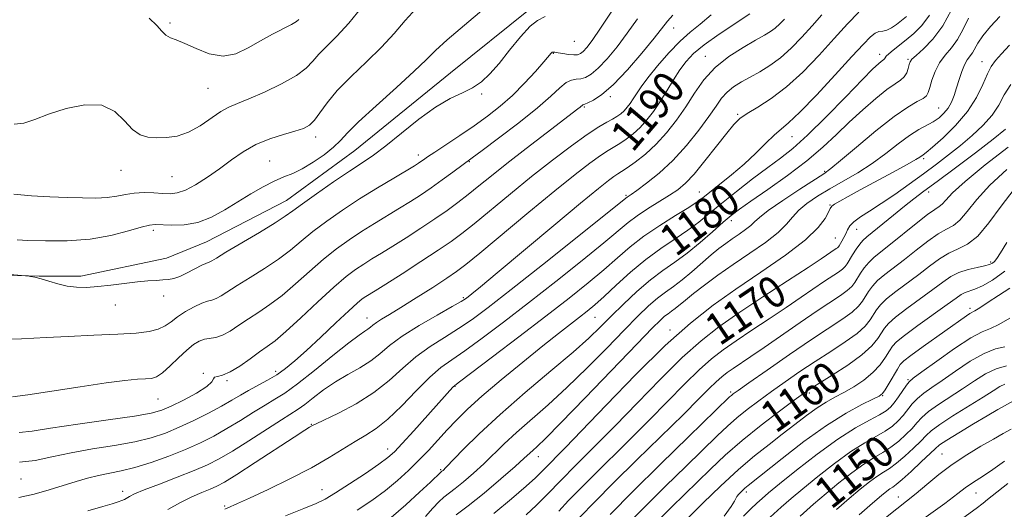
# Model space of a CAD drawing. Extents: x 2062300 to 2065200, y 337300 to 340200.
# Drawn here: x 2063678 to 2063926, y 339647 to 339771 of the extents above; entities that cross this region are included whole.
import ezdxf
from ezdxf.enums import TextEntityAlignment as Align

# ---------------------------------------------------------------- set-up
doc = ezdxf.new("R2010")
doc.units = 0
doc.header["$MEASUREMENT"] = 0
for name, color, linetype, lineweight in [('DTM HARD BREAKLINE', 7, 'Continuous', 0), ('DTM SPOT ELEVATION', 2, 'Continuous', 13), ('INDEX CONTOUR', 41, 'Continuous', 13), ('INDEX CONTOUR LABEL', 244, 'Continuous', 0), ('INTERMEDIATE CONTOUR', 44, 'Continuous', 0)]:
    doc.layers.add(name, color=color, linetype=linetype, lineweight=lineweight)
doc.styles.add('Style-ITALICS', font='ITALICS.shx')

msp = doc.modelspace()

# ---------------------------------------------------------------- linework, layer by layer
at = {"layer": 'DTM HARD BREAKLINE'}
msp.add_polyline3d([(2063806.342, 339773.299, 1200.465), (2063786.219, 339757.225, 1200.745), (2063762.166, 339737.677, 1200.955), (2063744.949, 339725.103, 1200.815), (2063724.723, 339714.656, 1201.095), (2063714.64, 339710.582, 1200.675), (2063693.04, 339706.054, 1200.465), (2063682.557, 339706.082, 1200.045), (2063666.205, 339706.525, 1199.835), (2063648.9, 339709.551, 1199.975), (2063628.633, 339716.492, 1199.975), (2063612.019, 339726.147, 1199.835), (2063602.386, 339738.681, 1199.555), (2063595.903, 339754.198, 1199.415), (2063590.006, 339763.051, 1199.345), (2063580.602, 339774.557, 1199.135)], dxfattribs=at)
at = {"layer": 'DTM SPOT ELEVATION'}
for p in [(2063715.58, 339769.73, 1208.3), (2063842.47, 339768.55, 1193.3), (2063817.41, 339765.15, 1199.2), (2063812.14, 339762.15, 1197.9), (2063850.5, 339761.37, 1188.7), (2063894.37, 339761.84, 1180.5), (2063901.52, 339760.59, 1178.2), (2063920.2, 339760, 1172.7), (2063725.1, 339753.31, 1207.1), (2063794.06, 339751.89, 1199.8), (2063826.55, 339751.25, 1193.7), (2063820.01, 339748.61, 1193.8), (2063858.64, 339746.78, 1184.2), (2063909.3, 339748.33, 1174.9), (2063752.27, 339741.04, 1203.5), (2063872.29, 339741.14, 1181.2), (2063778.15, 339736.53, 1198.5), (2063740.64, 339735.01, 1202.9), (2063790.98, 339734.85, 1195.9), (2063905.48, 339735.59, 1171.7), (2063703.24, 339732.67, 1205.3), (2063880.56, 339732.46, 1176.2), (2063716.03, 339731.09, 1205.1), (2063848.98, 339727.21, 1182.8), (2063906.79, 339727.19, 1167.5), (2063830.48, 339726.37, 1186.2), (2063881.89, 339723.94, 1172.1), (2063857.06, 339720, 1177.4), (2063711.32, 339717.54, 1201.6), (2063888.62, 339717.83, 1169.2), (2063883.22, 339715.64, 1170.9), (2063922.41, 339709.6, 1160.3), (2063713.95, 339701.06, 1199.5), (2063789.51, 339700.61, 1188.2), (2063701.76, 339698.79, 1199.3), (2063917.16, 339697.92, 1156.4), (2063765.2, 339695.55, 1190.7), (2063822.69, 339695.66, 1179.1), (2063841.55, 339692.5, 1172.5), (2063742.15, 339682.12, 1192.5), (2063723.98, 339681.56, 1194.1), (2063729.92, 339679.75, 1193.8), (2063901.52, 339679.97, 1154.2), (2063787.4, 339678.28, 1181.9), (2063856.84, 339676.89, 1164.3), (2063712.5, 339675.13, 1195.1), (2063876.64, 339676.65, 1159.7), (2063895.18, 339675.97, 1155.9), (2063751.21, 339668.78, 1186.1), (2063770.43, 339662.53, 1182.6), (2063808.42, 339660.6, 1173.3), (2063910.08, 339661.28, 1144.9), (2063783.77, 339657.35, 1178.2), (2063677.99, 339655, 1191.2), (2063753.85, 339652.27, 1182.8), (2063703.6, 339651.89, 1188.5), (2063860.78, 339651.74, 1155.6), (2063899.14, 339650.47, 1144.7), (2063918.72, 339651.46, 1141.2), (2063729.3, 339648.21, 1184.2)]:
    msp.add_point(p, dxfattribs=at)
at = {"layer": 'INDEX CONTOUR'}
for points in [[(2063674.295, 339706.582, 1200), (2063679.144, 339706.161, 1200), (2063679.615, 339706.101, 1200), (2063680.37, 339705.99, 1200), (2063681.519, 339705.763, 1200), (2063683.083, 339705.356, 1200), (2063685.053, 339704.747, 1200), (2063687.295, 339704.076, 1200), (2063689.644, 339703.526, 1200), (2063691.998, 339703.243, 1200), (2063694.5, 339703.22, 1200), (2063697.355, 339703.414, 1200), (2063700.664, 339703.769, 1200), (2063707.339, 339704.573, 1200), (2063709.985, 339704.834, 1200), (2063712.091, 339704.992, 1200), (2063713.77, 339705.094, 1200), (2063715.157, 339705.201, 1200), (2063716.489, 339705.446, 1200), (2063718.026, 339705.979, 1200), (2063719.921, 339706.875, 1200), (2063723.543, 339708.773, 1200), (2063724.595, 339709.255, 1200), (2063725.594, 339709.609, 1200), (2063726.111, 339709.896, 1200), (2063727.271, 339710.612, 1200), (2063729.658, 339712.058, 1200), (2063738.083, 339717.066, 1200), (2063742.037, 339719.465, 1200), (2063744.616, 339721.135, 1200), (2063746.538, 339722.513, 1200), (2063748.908, 339724.255, 1200), (2063752.498, 339726.807, 1200), (2063756.755, 339729.76, 1200), (2063760.793, 339732.495, 1200), (2063763.993, 339734.599, 1200), (2063766.799, 339736.502, 1200), (2063769.921, 339738.839, 1200), (2063773.854, 339742.018, 1200), (2063778.235, 339745.526, 1200), (2063782.492, 339748.613, 1200), (2063786.162, 339750.744, 1200), (2063789.235, 339752.198, 1200), (2063791.816, 339753.46, 1200), (2063794.038, 339754.967, 1200), (2063796.159, 339756.952, 1200), (2063798.468, 339759.602, 1200), (2063801.138, 339762.936, 1200), (2063803.879, 339766.321, 1200), (2063806.289, 339768.957, 1200), (2063808.161, 339770.372, 1200), (2063810.076, 339771.391, 1200)], [(2063677.427, 339650.329, 1190), (2063681.291, 339651.197, 1190), (2063685.117, 339652.277, 1190), (2063691.895, 339654.38, 1190), (2063694.787, 339655.213, 1190), (2063697.524, 339655.887, 1190), (2063703.256, 339657.03, 1190), (2063706.732, 339657.892, 1190), (2063710.83, 339659.169, 1190), (2063715.221, 339660.742, 1190), (2063719.457, 339662.429, 1190), (2063723.206, 339664.095, 1190), (2063726.607, 339665.8, 1190), (2063729.914, 339667.655, 1190), (2063733.296, 339669.71, 1190), (2063736.58, 339671.772, 1190), (2063739.512, 339673.587, 1190), (2063741.985, 339675.046, 1190), (2063744.5, 339676.616, 1190), (2063747.709, 339678.908, 1190), (2063751.99, 339682.275, 1190), (2063756.621, 339686.035, 1190), (2063760.604, 339689.252, 1190), (2063763.193, 339691.225, 1190), (2063764.638, 339692.22, 1190), (2063765.441, 339692.74, 1190), (2063766.05, 339693.211, 1190), (2063766.705, 339693.749, 1190), (2063767.587, 339694.395, 1190), (2063768.895, 339695.215, 1190), (2063770.867, 339696.398, 1190), (2063773.753, 339698.155, 1190), (2063777.615, 339700.575, 1190), (2063781.765, 339703.22, 1190), (2063785.328, 339705.522, 1190), (2063787.791, 339707.178, 1190), (2063790.123, 339708.944, 1190), (2063793.658, 339711.839, 1190), (2063806.026, 339722.13, 1190), (2063812.52, 339727.479, 1190), (2063817.639, 339731.597, 1190), (2063821.394, 339734.497, 1190), (2063824.079, 339736.438, 1190), (2063825.995, 339737.69, 1190), (2063828.894, 339739.414, 1190), (2063830.496, 339740.491, 1190), (2063832.248, 339741.848, 1190), (2063834.032, 339743.474, 1190), (2063835.755, 339745.361, 1190), (2063837.432, 339747.522, 1190), (2063839.105, 339749.977, 1190), (2063840.799, 339752.696, 1190), (2063842.471, 339755.454, 1190), (2063844.062, 339757.977, 1190), (2063845.602, 339760.099, 1190), (2063847.48, 339762.078, 1190), (2063850.177, 339764.279, 1190), (2063853.939, 339766.929, 1190), (2063861.669, 339772.095, 1190)], [(2063762.682, 339647.118, 1180), (2063766.406, 339649.587, 1180), (2063769.861, 339652.117, 1180), (2063772.921, 339654.611, 1180), (2063775.666, 339657.089, 1180), (2063778.219, 339659.605, 1180), (2063780.688, 339662.189, 1180), (2063785.417, 339667.329, 1180), (2063787.749, 339669.807, 1180), (2063790.502, 339672.523, 1180), (2063794.176, 339675.85, 1180), (2063799.041, 339679.985, 1180), (2063804.436, 339684.42, 1180), (2063809.473, 339688.47, 1180), (2063813.455, 339691.606, 1180), (2063818.776, 339695.704, 1180), (2063820.691, 339697.202, 1180), (2063822.604, 339698.801, 1180), (2063824.935, 339700.9, 1180), (2063827.985, 339703.752, 1180), (2063831.582, 339707.027, 1180), (2063835.433, 339710.249, 1180), (2063839.264, 339713.045, 1180), (2063842.875, 339715.45, 1180), (2063846.083, 339717.602, 1180), (2063848.82, 339719.655, 1180), (2063851.467, 339721.828, 1180), (2063854.521, 339724.353, 1180), (2063858.294, 339727.358, 1180), (2063862.389, 339730.517, 1180), (2063866.228, 339733.398, 1180), (2063869.446, 339735.769, 1180), (2063872.541, 339738.215, 1180), (2063876.224, 339741.519, 1180), (2063880.915, 339746.134, 1180), (2063885.871, 339751.198, 1180), (2063890.055, 339755.517, 1180), (2063892.698, 339758.194, 1180), (2063894.079, 339759.519, 1180), (2063894.745, 339760.075, 1180), (2063895.437, 339760.561, 1180), (2063895.623, 339760.742, 1180), (2063895.782, 339760.994, 1180), (2063896.078, 339761.395, 1180), (2063896.698, 339762.022, 1180), (2063897.785, 339762.931, 1180), (2063901.052, 339765.499, 1180), (2063903.003, 339767.118, 1180), (2063905.004, 339769.123, 1180), (2063906.931, 339771.708, 1180)], [(2063805.328, 339645.981, 1170), (2063807.93, 339648.408, 1170), (2063809.933, 339650.382, 1170), (2063811.588, 339652.087, 1170), (2063813.145, 339653.714, 1170), (2063814.856, 339655.482, 1170), (2063816.976, 339657.615, 1170), (2063823.301, 339663.882, 1170), (2063827.815, 339668.46, 1170), (2063833.282, 339674.106, 1170), (2063839.133, 339680.1, 1170), (2063844.659, 339685.531, 1170), (2063849.4, 339689.764, 1170), (2063853.895, 339693.267, 1170), (2063858.93, 339696.781, 1170), (2063864.968, 339700.808, 1170), (2063871.165, 339704.875, 1170), (2063876.353, 339708.263, 1170), (2063879.666, 339710.444, 1170), (2063883.463, 339712.986, 1170), (2063883.775, 339713.211, 1170), (2063883.989, 339713.414, 1170), (2063884.19, 339713.693, 1170), (2063884.902, 339714.872, 1170), (2063885.406, 339715.77, 1170), (2063885.881, 339716.738, 1170), (2063886.289, 339717.695, 1170), (2063886.852, 339718.671, 1170), (2063887.858, 339719.729, 1170), (2063889.534, 339720.94, 1170), (2063891.873, 339722.42, 1170), (2063894.806, 339724.293, 1170), (2063898.227, 339726.623, 1170), (2063901.875, 339729.218, 1170), (2063905.449, 339731.821, 1170), (2063908.722, 339734.244, 1170), (2063911.768, 339736.563, 1170), (2063914.73, 339738.92, 1170), (2063917.688, 339741.418, 1170), (2063920.442, 339744.006, 1170), (2063922.725, 339746.591, 1170), (2063924.395, 339749.115, 1170), (2063925.805, 339751.649, 1170), (2063927.433, 339754.294, 1170)], [(2063838.956, 339644.886, 1160), (2063841.976, 339647.905, 1160), (2063851.734, 339657.452, 1160), (2063855.499, 339660.993, 1160), (2063859.755, 339664.717, 1160), (2063864.501, 339668.536, 1160), (2063869.119, 339672.055, 1160), (2063872.833, 339674.804, 1160), (2063875.177, 339676.506, 1160), (2063876.907, 339677.682, 1160), (2063879.087, 339679.043, 1160), (2063882.449, 339681.111, 1160), (2063886.379, 339683.647, 1160), (2063889.937, 339686.218, 1160), (2063892.399, 339688.465, 1160), (2063893.914, 339690.326, 1160), (2063895.596, 339692.987, 1160), (2063896.619, 339694.167, 1160), (2063898.404, 339695.719, 1160), (2063901.238, 339697.877, 1160), (2063907.81, 339702.683, 1160), (2063910.317, 339704.554, 1160), (2063912.368, 339705.956, 1160), (2063914.388, 339706.979, 1160), (2063916.665, 339707.71, 1160), (2063918.948, 339708.23, 1160), (2063920.847, 339708.613, 1160), (2063922.082, 339708.94, 1160), (2063922.819, 339709.294, 1160), (2063923.331, 339709.759, 1160), (2063923.897, 339710.49, 1160), (2063924.827, 339711.911, 1160), (2063926.435, 339714.518, 1160)], [(2063874.382, 339645.671, 1150), (2063877.753, 339648.647, 1150), (2063880.881, 339651.308, 1150), (2063884.143, 339653.994, 1150), (2063887.409, 339656.564, 1150), (2063890.419, 339658.751, 1150), (2063892.986, 339660.389, 1150), (2063895.204, 339661.697, 1150), (2063897.238, 339662.993, 1150), (2063899.203, 339664.51, 1150), (2063901.02, 339666.152, 1150), (2063902.556, 339667.738, 1150), (2063903.777, 339669.149, 1150), (2063905.022, 339670.505, 1150), (2063906.725, 339671.984, 1150), (2063909.186, 339673.719, 1150), (2063915.307, 339677.675, 1150), (2063918.296, 339679.665, 1150), (2063921.111, 339681.423, 1150), (2063923.796, 339682.733, 1150), (2063926.356, 339683.453, 1150)], [(2063915.373, 339645.092, 1140), (2063918.75, 339647.58, 1140), (2063920.484, 339648.928, 1140), (2063921.546, 339649.801, 1140), (2063922.773, 339650.777, 1140), (2063926.727, 339653.817, 1140)]]:
    msp.add_polyline3d(points, dxfattribs=at)
at = {"layer": 'INTERMEDIATE CONTOUR'}
for points in [[(2063676.292, 339744.325, 1206), (2063678.718, 339744.53, 1206), (2063681.481, 339745.455, 1206), (2063684.963, 339746.804, 1206), (2063689.354, 339748.232, 1206), (2063694.074, 339749.182, 1206), (2063698.354, 339749.046, 1206), (2063701.615, 339747.471, 1206), (2063704.054, 339745.124, 1206), (2063706.065, 339742.926, 1206), (2063707.994, 339741.593, 1206), (2063710.001, 339741.013, 1206), (2063712.199, 339740.865, 1206), (2063714.671, 339740.921, 1206), (2063717.373, 339741.312, 1206), (2063720.225, 339742.262, 1206), (2063723.135, 339743.873, 1206), (2063728.366, 339747.453, 1206), (2063730.417, 339748.59, 1206), (2063732.557, 339749.494, 1206), (2063735.412, 339750.642, 1206), (2063739.345, 339752.371, 1206), (2063743.657, 339754.465, 1206), (2063747.393, 339756.57, 1206), (2063749.871, 339758.421, 1206), (2063751.525, 339760.129, 1206), (2063753.063, 339761.899, 1206), (2063755.065, 339763.939, 1206), (2063757.597, 339766.472, 1206), (2063760.593, 339769.73, 1206), (2063763.917, 339773.763, 1206)], [(2063675.637, 339690.179, 1198), (2063678.158, 339690.231, 1198), (2063684.336, 339690.615, 1198), (2063689.878, 339690.878, 1198), (2063696.366, 339691.16, 1198), (2063702.448, 339691.442, 1198), (2063707.062, 339691.727, 1198), (2063710.316, 339692.1, 1198), (2063712.607, 339692.665, 1198), (2063714.325, 339693.5, 1198), (2063715.827, 339694.565, 1198), (2063717.466, 339695.801, 1198), (2063719.473, 339697.118, 1198), (2063721.616, 339698.338, 1198), (2063723.54, 339699.257, 1198), (2063724.995, 339699.753, 1198), (2063726.128, 339700.035, 1198), (2063727.184, 339700.39, 1198), (2063728.416, 339701.067, 1198), (2063732.487, 339703.693, 1198), (2063735.734, 339705.692, 1198), (2063739.405, 339707.979, 1198), (2063742.931, 339710.337, 1198), (2063745.915, 339712.611, 1198), (2063748.641, 339714.877, 1198), (2063751.564, 339717.267, 1198), (2063755.038, 339719.878, 1198), (2063759.015, 339722.651, 1198), (2063763.344, 339725.489, 1198), (2063767.81, 339728.266, 1198), (2063771.934, 339730.743, 1198), (2063777.147, 339733.831, 1198), (2063778.188, 339734.472, 1198), (2063778.791, 339734.876, 1198), (2063779.429, 339735.326, 1198), (2063780.481, 339736.053, 1198), (2063782.302, 339737.273, 1198), (2063788.555, 339741.412, 1198), (2063792.169, 339743.869, 1198), (2063795.569, 339746.296, 1198), (2063798.766, 339748.795, 1198), (2063801.868, 339751.543, 1198), (2063804.913, 339754.603, 1198), (2063807.65, 339757.585, 1198), (2063809.752, 339759.988, 1198), (2063811.614, 339762.142, 1198), (2063811.898, 339762.388, 1198), (2063812.149, 339762.454, 1198), (2063812.572, 339762.407, 1198), (2063813.347, 339762.264, 1198), (2063814.572, 339762.054, 1198), (2063816.005, 339761.849, 1198), (2063817.317, 339761.733, 1198), (2063818.272, 339761.784, 1198), (2063818.99, 339762.065, 1198), (2063819.685, 339762.631, 1198), (2063820.58, 339763.608, 1198), (2063821.939, 339765.396, 1198), (2063824.044, 339768.464, 1198), (2063827.047, 339773.034, 1198)], [(2063676.2, 339726.667, 1204), (2063680.653, 339726.235, 1204), (2063685.238, 339725.984, 1204), (2063689.62, 339725.833, 1204), (2063693.518, 339725.728, 1204), (2063696.89, 339725.716, 1204), (2063699.75, 339725.869, 1204), (2063702.154, 339726.217, 1204), (2063704.333, 339726.637, 1204), (2063706.56, 339726.961, 1204), (2063709.017, 339727.065, 1204), (2063711.517, 339727.003, 1204), (2063713.783, 339726.876, 1204), (2063715.649, 339726.801, 1204), (2063717.399, 339726.995, 1204), (2063719.426, 339727.698, 1204), (2063722.012, 339729.068, 1204), (2063724.983, 339730.947, 1204), (2063728.055, 339733.097, 1204), (2063731.02, 339735.291, 1204), (2063733.997, 339737.365, 1204), (2063737.185, 339739.168, 1204), (2063740.674, 339740.586, 1204), (2063744.116, 339741.669, 1204), (2063747.052, 339742.505, 1204), (2063749.162, 339743.214, 1204), (2063750.671, 339744.05, 1204), (2063751.942, 339745.3, 1204), (2063753.328, 339747.189, 1204), (2063755.148, 339749.702, 1204), (2063757.711, 339752.76, 1204), (2063761.173, 339756.259, 1204), (2063765.085, 339759.978, 1204), (2063768.847, 339763.669, 1204), (2063772.018, 339767.13, 1204), (2063774.813, 339770.371, 1204), (2063777.607, 339773.446, 1204)], [(2063677.045, 339715.158, 1202), (2063679.753, 339715.022, 1202), (2063684.152, 339714.896, 1202), (2063689.649, 339714.946, 1202), (2063695.401, 339715.375, 1202), (2063700.662, 339716.29, 1202), (2063705.061, 339717.416, 1202), (2063708.32, 339718.383, 1202), (2063710.346, 339718.909, 1202), (2063711.778, 339719.057, 1202), (2063715.954, 339718.862, 1202), (2063719.137, 339718.961, 1202), (2063722.6, 339719.571, 1202), (2063726.026, 339720.886, 1202), (2063729.375, 339722.711, 1202), (2063732.679, 339724.758, 1202), (2063735.936, 339726.76, 1202), (2063739.03, 339728.552, 1202), (2063741.814, 339729.988, 1202), (2063744.216, 339731.015, 1202), (2063746.471, 339731.914, 1202), (2063748.887, 339733.056, 1202), (2063751.649, 339734.695, 1202), (2063754.43, 339736.619, 1202), (2063756.781, 339738.497, 1202), (2063758.486, 339740.161, 1202), (2063760.265, 339742.083, 1202), (2063763.074, 339744.896, 1202), (2063767.492, 339748.958, 1202), (2063772.6, 339753.531, 1202), (2063777.1, 339757.606, 1202), (2063780.12, 339760.497, 1202), (2063782.478, 339762.826, 1202), (2063785.418, 339765.541, 1202), (2063789.757, 339769.26, 1202), (2063794.62, 339773.292, 1202)], [(2063677.547, 339666.692, 1194), (2063680.804, 339667.066, 1194), (2063685.458, 339667.819, 1194), (2063692.301, 339668.811, 1194), (2063699.98, 339669.87, 1194), (2063706.606, 339670.815, 1194), (2063710.83, 339671.545, 1194), (2063713.46, 339672.281, 1194), (2063715.84, 339673.325, 1194), (2063718.942, 339674.863, 1194), (2063722.245, 339676.632, 1194), (2063724.853, 339678.255, 1194), (2063726.137, 339679.432, 1194), (2063726.55, 339680.181, 1194), (2063726.81, 339680.595, 1194), (2063727.518, 339680.812, 1194), (2063728.809, 339681.139, 1194), (2063730.696, 339681.93, 1194), (2063733.124, 339683.402, 1194), (2063735.747, 339685.232, 1194), (2063738.145, 339686.961, 1194), (2063740.082, 339688.324, 1194), (2063742.049, 339689.805, 1194), (2063744.72, 339692.081, 1194), (2063748.516, 339695.563, 1194), (2063752.848, 339699.604, 1194), (2063756.875, 339703.291, 1194), (2063759.966, 339705.933, 1194), (2063762.324, 339707.724, 1194), (2063764.361, 339709.084, 1194), (2063766.453, 339710.386, 1194), (2063768.827, 339711.831, 1194), (2063771.675, 339713.582, 1194), (2063775.088, 339715.728, 1194), (2063778.762, 339718.095, 1194), (2063782.291, 339720.439, 1194), (2063785.375, 339722.581, 1194), (2063788.115, 339724.592, 1194), (2063790.717, 339726.605, 1194), (2063793.411, 339728.769, 1194), (2063796.536, 339731.296, 1194), (2063800.455, 339734.409, 1194), (2063805.304, 339738.176, 1194), (2063810.312, 339742.015, 1194), (2063818.339, 339748.125, 1194), (2063818.909, 339748.575, 1194), (2063819.594, 339749.171, 1194), (2063819.75, 339749.242, 1194), (2063820.106, 339749.375, 1194), (2063820.889, 339749.695, 1194), (2063822.294, 339750.373, 1194), (2063824.403, 339751.758, 1194), (2063827.269, 339754.234, 1194), (2063830.822, 339757.965, 1194), (2063834.487, 339762.196, 1194), (2063837.562, 339765.939, 1194), (2063840.917, 339770.207, 1194), (2063842.235, 339771.755, 1194)], [(2063677.639, 339659.189, 1192), (2063681.566, 339659.647, 1192), (2063685.813, 339660.54, 1192), (2063690.605, 339661.58, 1192), (2063696.023, 339662.541, 1192), (2063701.585, 339663.44, 1192), (2063706.669, 339664.353, 1192), (2063710.839, 339665.361, 1192), (2063714.407, 339666.546, 1192), (2063717.873, 339667.991, 1192), (2063721.584, 339669.729, 1192), (2063725.283, 339671.586, 1192), (2063728.565, 339673.334, 1192), (2063731.152, 339674.807, 1192), (2063733.295, 339676.077, 1192), (2063735.375, 339677.276, 1192), (2063740.11, 339679.826, 1192), (2063742.48, 339681.224, 1192), (2063744.696, 339682.766, 1192), (2063747.053, 339684.696, 1192), (2063749.944, 339687.305, 1192), (2063753.574, 339690.707, 1192), (2063757.383, 339694.312, 1192), (2063760.626, 339697.356, 1192), (2063762.755, 339699.272, 1192), (2063764.019, 339700.3, 1192), (2063764.87, 339700.881, 1192), (2063767.274, 339702.377, 1192), (2063769.928, 339704.045, 1192), (2063774.026, 339706.652, 1192), (2063778.783, 339709.709, 1192), (2063783.145, 339712.556, 1192), (2063786.386, 339714.754, 1192), (2063789.094, 339716.752, 1192), (2063792.187, 339719.222, 1192), (2063801.342, 339726.759, 1192), (2063806.695, 339731.102, 1192), (2063811.956, 339735.248, 1192), (2063816.747, 339738.887, 1192), (2063820.711, 339741.737, 1192), (2063823.598, 339743.621, 1192), (2063825.609, 339744.776, 1192), (2063827.05, 339745.548, 1192), (2063828.192, 339746.228, 1192), (2063829.147, 339746.921, 1192), (2063829.988, 339747.677, 1192), (2063830.779, 339748.544, 1192), (2063831.55, 339749.537, 1192), (2063832.318, 339750.666, 1192), (2063833.148, 339751.974, 1192), (2063834.271, 339753.66, 1192), (2063835.967, 339755.956, 1192), (2063838.395, 339758.96, 1192), (2063841.246, 339762.234, 1192), (2063844.092, 339765.202, 1192), (2063846.638, 339767.487, 1192), (2063849.122, 339769.495, 1192), (2063851.91, 339771.828, 1192)], [(2063715.02, 339647.302, 1186), (2063718.159, 339649.098, 1186), (2063721.058, 339650.517, 1186), (2063723.599, 339651.592, 1186), (2063725.677, 339652.416, 1186), (2063727.347, 339653.149, 1186), (2063729.298, 339654.223, 1186), (2063732.375, 339656.141, 1186), (2063737.053, 339659.166, 1186), (2063746.822, 339665.532, 1186), (2063749.505, 339667.248, 1186), (2063750.721, 339667.993, 1186), (2063751.507, 339668.42, 1186), (2063752.388, 339668.861, 1186), (2063757.994, 339671.58, 1186), (2063762.464, 339673.946, 1186), (2063766.959, 339676.748, 1186), (2063770.815, 339679.787, 1186), (2063774.212, 339682.857, 1186), (2063777.539, 339685.751, 1186), (2063781.087, 339688.319, 1186), (2063784.74, 339690.635, 1186), (2063788.28, 339692.831, 1186), (2063791.695, 339695.139, 1186), (2063795.778, 339698.176, 1186), (2063801.527, 339702.662, 1186), (2063809.425, 339708.914, 1186), (2063830.733, 339725.904, 1186), (2063831.752, 339726.6, 1186), (2063833.217, 339727.637, 1186), (2063835.662, 339729.43, 1186), (2063838.815, 339731.97, 1186), (2063842.285, 339735.186, 1186), (2063845.705, 339738.941, 1186), (2063848.805, 339742.795, 1186), (2063851.336, 339746.232, 1186), (2063853.159, 339748.867, 1186), (2063854.561, 339750.824, 1186), (2063855.935, 339752.357, 1186), (2063857.602, 339753.688, 1186), (2063859.574, 339754.929, 1186), (2063861.791, 339756.166, 1186), (2063864.194, 339757.492, 1186), (2063866.743, 339759.056, 1186), (2063869.401, 339761.016, 1186), (2063872.121, 339763.466, 1186), (2063874.823, 339766.235, 1186), (2063877.418, 339769.089, 1186), (2063879.846, 339771.82, 1186)], [(2063729.405, 339647.359, 1184), (2063730.001, 339647.676, 1184), (2063732.567, 339648.788, 1184), (2063735.61, 339650.164, 1184), (2063740.269, 339652.341, 1184), (2063745.794, 339655.029, 1184), (2063751.185, 339657.819, 1184), (2063755.65, 339660.369, 1184), (2063762.231, 339664.438, 1184), (2063764.888, 339665.991, 1184), (2063767.532, 339667.687, 1184), (2063770.491, 339670.063, 1184), (2063773.964, 339673.433, 1184), (2063777.621, 339677.212, 1184), (2063781.006, 339680.594, 1184), (2063783.844, 339683.031, 1184), (2063786.592, 339685.007, 1184), (2063789.89, 339687.27, 1184), (2063794.246, 339690.419, 1184), (2063799.639, 339694.476, 1184), (2063805.911, 339699.313, 1184), (2063812.776, 339704.705, 1184), (2063819.418, 339710.001, 1184), (2063824.891, 339714.446, 1184), (2063831.039, 339719.577, 1184), (2063833.258, 339721.249, 1184), (2063835.914, 339723.001, 1184), (2063841.428, 339726.406, 1184), (2063843.541, 339727.814, 1184), (2063845.45, 339729.409, 1184), (2063847.626, 339731.721, 1184), (2063850.372, 339735.046, 1184), (2063853.3, 339738.766, 1184), (2063855.85, 339742.033, 1184), (2063857.659, 339744.234, 1184), (2063859.164, 339745.694, 1184), (2063861.001, 339746.975, 1184), (2063863.658, 339748.574, 1184), (2063867.042, 339750.742, 1184), (2063870.915, 339753.666, 1184), (2063875.031, 339757.423, 1184), (2063879.132, 339761.638, 1184), (2063882.952, 339765.826, 1184), (2063886.288, 339769.54, 1184), (2063889.176, 339772.493, 1184)], [(2063744.638, 339645.751, 1182), (2063749.266, 339647.554, 1182), (2063752.381, 339648.811, 1182), (2063754.686, 339649.929, 1182), (2063757.256, 339651.463, 1182), (2063760.828, 339653.768, 1182), (2063764.796, 339656.406, 1182), (2063768.219, 339658.739, 1182), (2063770.457, 339660.368, 1182), (2063772.107, 339661.833, 1182), (2063774.071, 339663.913, 1182), (2063776.966, 339667.105, 1182), (2063786.833, 339678.095, 1182), (2063787.3, 339678.53, 1182), (2063788.53, 339679.478, 1182), (2063796.798, 339685.699, 1182), (2063803.5, 339690.773, 1182), (2063810.295, 339695.965, 1182), (2063816.126, 339700.496, 1182), (2063820.935, 339704.344, 1182), (2063824.913, 339707.673, 1182), (2063828.295, 339710.645, 1182), (2063831.493, 339713.409, 1182), (2063834.962, 339716.111, 1182), (2063838.96, 339718.823, 1182), (2063842.97, 339721.335, 1182), (2063846.277, 339723.363, 1182), (2063848.418, 339724.755, 1182), (2063849.936, 339725.873, 1182), (2063854.077, 339729.139, 1182), (2063857.082, 339731.558, 1182), (2063860.229, 339734.248, 1182), (2063863.156, 339736.979, 1182), (2063865.723, 339739.488, 1182), (2063867.838, 339741.511, 1182), (2063871.449, 339744.599, 1182), (2063874.273, 339747.296, 1182), (2063878.449, 339751.624, 1182), (2063883.192, 339756.707, 1182), (2063887.415, 339761.312, 1182), (2063890.297, 339764.477, 1182), (2063892.068, 339766.323, 1182), (2063893.231, 339767.239, 1182), (2063894.217, 339767.604, 1182), (2063895.182, 339767.746, 1182), (2063896.216, 339767.982, 1182), (2063897.38, 339768.551, 1182), (2063898.639, 339769.395, 1182), (2063899.927, 339770.379, 1182), (2063901.189, 339771.415, 1182)], [(2063771.318, 339645.324, 1178), (2063774.961, 339648.456, 1178), (2063778.47, 339651.634, 1178), (2063781.235, 339654.215, 1178), (2063783.843, 339656.718, 1178), (2063784.101, 339656.915, 1178), (2063784.365, 339657.147, 1178), (2063785.088, 339657.866, 1178), (2063789.458, 339662.378, 1178), (2063793.489, 339666.372, 1178), (2063798.748, 339671.257, 1178), (2063805.048, 339676.729, 1178), (2063811.518, 339682.175, 1178), (2063817.117, 339686.906, 1178), (2063821.117, 339690.458, 1178), (2063824.044, 339693.254, 1178), (2063826.737, 339695.94, 1178), (2063829.841, 339698.99, 1178), (2063833.241, 339702.175, 1178), (2063836.629, 339705.093, 1178), (2063839.782, 339707.475, 1178), (2063842.806, 339709.59, 1178), (2063845.89, 339711.839, 1178), (2063849.131, 339714.484, 1178), (2063852.265, 339717.218, 1178), (2063854.939, 339719.596, 1178), (2063856.992, 339721.35, 1178), (2063859.05, 339722.926, 1178), (2063861.934, 339724.956, 1178), (2063866.178, 339727.881, 1178), (2063871.173, 339731.411, 1178), (2063876.023, 339735.073, 1178), (2063880.055, 339738.494, 1178), (2063883.484, 339741.704, 1178), (2063886.745, 339744.834, 1178), (2063890.142, 339747.938, 1178), (2063893.434, 339750.773, 1178), (2063896.247, 339753.016, 1178), (2063898.301, 339754.469, 1178), (2063899.692, 339755.413, 1178), (2063900.61, 339756.244, 1178), (2063901.223, 339757.263, 1178), (2063901.62, 339758.354, 1178), (2063901.867, 339759.294, 1178), (2063902.077, 339759.963, 1178), (2063902.539, 339760.622, 1178), (2063903.595, 339761.628, 1178), (2063905.457, 339763.294, 1178), (2063907.836, 339765.738, 1178), (2063910.317, 339769.033, 1178), (2063912.544, 339773.097, 1178)], [(2063787.708, 339645.932, 1174), (2063790.725, 339648.209, 1174), (2063794.692, 339651.434, 1174), (2063798.938, 339655.032, 1174), (2063802.537, 339658.161, 1174), (2063804.812, 339660.19, 1174), (2063806.98, 339662.187, 1174), (2063808.08, 339663.172, 1174), (2063810.178, 339665.17, 1174), (2063814.09, 339669.097, 1174), (2063820.204, 339675.401, 1174), (2063833.256, 339688.985, 1174), (2063837.096, 339692.951, 1174), (2063839.126, 339694.974, 1174), (2063840.208, 339695.934, 1174), (2063841.073, 339696.588, 1174), (2063841.93, 339697.195, 1174), (2063842.861, 339697.891, 1174), (2063845.432, 339700.033, 1174), (2063847.471, 339701.673, 1174), (2063850.233, 339703.78, 1174), (2063853.628, 339706.258, 1174), (2063857.509, 339708.98, 1174), (2063861.662, 339711.805, 1174), (2063865.614, 339714.555, 1174), (2063868.828, 339717.036, 1174), (2063870.962, 339719.123, 1174), (2063872.468, 339720.927, 1174), (2063873.995, 339722.62, 1174), (2063876.068, 339724.346, 1174), (2063878.707, 339726.141, 1174), (2063881.804, 339728.012, 1174), (2063885.243, 339729.973, 1174), (2063888.859, 339732.077, 1174), (2063892.47, 339734.383, 1174), (2063895.914, 339736.889, 1174), (2063899.082, 339739.341, 1174), (2063901.879, 339741.423, 1174), (2063904.241, 339742.918, 1174), (2063907.908, 339744.912, 1174), (2063909.367, 339745.903, 1174), (2063910.613, 339747.034, 1174), (2063911.642, 339748.333, 1174), (2063912.471, 339749.825, 1174), (2063913.162, 339751.523, 1174), (2063913.797, 339753.431, 1174), (2063914.446, 339755.515, 1174), (2063915.115, 339757.545, 1174), (2063915.798, 339759.257, 1174), (2063916.486, 339760.469, 1174), (2063917.776, 339762.216, 1174), (2063919.159, 339764.665, 1174), (2063920.409, 339766.53, 1174), (2063922.304, 339768.887, 1174), (2063924.664, 339771.375, 1174)], [(2063675.89, 339675.672, 1196), (2063679.753, 339676.13, 1196), (2063685.786, 339677.076, 1196), (2063692.889, 339678.212, 1196), (2063699.447, 339679.204, 1196), (2063704.202, 339679.801, 1196), (2063707.333, 339680.078, 1196), (2063709.38, 339680.192, 1196), (2063710.853, 339680.324, 1196), (2063712.15, 339680.739, 1196), (2063713.639, 339681.726, 1196), (2063715.574, 339683.443, 1196), (2063717.737, 339685.517, 1196), (2063719.797, 339687.445, 1196), (2063721.504, 339688.826, 1196), (2063722.936, 339689.684, 1196), (2063724.255, 339690.149, 1196), (2063727.09, 339690.618, 1196), (2063728.774, 339691.171, 1196), (2063730.721, 339692.238, 1196), (2063732.913, 339693.693, 1196), (2063735.316, 339695.328, 1196), (2063737.908, 339697.008, 1196), (2063740.727, 339698.892, 1196), (2063743.826, 339701.209, 1196), (2063747.216, 339704.087, 1196), (2063750.744, 339707.241, 1196), (2063754.219, 339710.279, 1196), (2063757.501, 339712.905, 1196), (2063760.669, 339715.188, 1196), (2063763.853, 339717.286, 1196), (2063767.132, 339719.326, 1196), (2063773.423, 339723.119, 1196), (2063776.148, 339724.802, 1196), (2063778.715, 339726.462, 1196), (2063781.353, 339728.259, 1196), (2063784.178, 339730.27, 1196), (2063786.865, 339732.232, 1196), (2063791.744, 339735.82, 1196), (2063794.203, 339737.646, 1196), (2063798.382, 339740.776, 1196), (2063803.434, 339744.64, 1196), (2063808.138, 339748.402, 1196), (2063811.547, 339751.375, 1196), (2063813.831, 339753.477, 1196), (2063815.432, 339754.777, 1196), (2063816.74, 339755.388, 1196), (2063817.913, 339755.594, 1196), (2063819.053, 339755.722, 1196), (2063820.268, 339756.081, 1196), (2063821.695, 339756.911, 1196), (2063823.476, 339758.432, 1196), (2063825.701, 339760.787, 1196), (2063828.213, 339763.796, 1196), (2063830.803, 339767.202, 1196), (2063833.356, 339770.807, 1196)], [(2063694.863, 339646.965, 1188), (2063698.604, 339648.082, 1188), (2063700.994, 339648.77, 1188), (2063702.47, 339649.206, 1188), (2063703.427, 339649.547, 1188), (2063704.091, 339649.862, 1188), (2063705.343, 339650.611, 1188), (2063706.638, 339651.247, 1188), (2063709.055, 339652.257, 1188), (2063712.871, 339653.723, 1188), (2063717.385, 339655.43, 1188), (2063721.651, 339657.089, 1188), (2063725.01, 339658.526, 1188), (2063727.954, 339660.023, 1188), (2063731.264, 339661.977, 1188), (2063735.439, 339664.613, 1188), (2063743.649, 339669.897, 1188), (2063747.872, 339672.552, 1188), (2063749.504, 339673.714, 1188), (2063751.644, 339675.38, 1188), (2063754.276, 339677.39, 1188), (2063757.236, 339679.439, 1188), (2063760.35, 339681.294, 1188), (2063763.393, 339683.009, 1188), (2063766.129, 339684.71, 1188), (2063768.468, 339686.52, 1188), (2063770.902, 339688.548, 1188), (2063774.071, 339690.907, 1188), (2063778.33, 339693.607, 1188), (2063782.887, 339696.262, 1188), (2063786.67, 339698.393, 1188), (2063788.903, 339699.667, 1188), (2063789.998, 339700.348, 1188), (2063790.668, 339700.849, 1188), (2063791.65, 339701.635, 1188), (2063793.793, 339703.394, 1188), (2063797.97, 339706.865, 1188), (2063812.245, 339718.787, 1188), (2063819.035, 339724.433, 1188), (2063823.527, 339728.116, 1188), (2063826.067, 339730.128, 1188), (2063827.448, 339731.14, 1188), (2063828.393, 339731.759, 1188), (2063829.36, 339732.366, 1188), (2063830.738, 339733.279, 1188), (2063832.799, 339734.754, 1188), (2063835.35, 339736.776, 1188), (2063838.076, 339739.271, 1188), (2063840.718, 339742.154, 1188), (2063843.211, 339745.325, 1188), (2063845.544, 339748.675, 1188), (2063847.757, 339752.09, 1188), (2063850.114, 339755.431, 1188), (2063852.93, 339758.553, 1188), (2063856.367, 339761.32, 1188), (2063859.967, 339763.641, 1188), (2063863.112, 339765.434, 1188), (2063865.351, 339766.68, 1188), (2063866.889, 339767.599, 1188), (2063868.092, 339768.476, 1188), (2063869.257, 339769.525, 1188), (2063870.415, 339770.712, 1188)], [(2063710.314, 339770.982, 1208), (2063712.214, 339769.148, 1208), (2063713.494, 339767.71, 1208), (2063714.524, 339766.691, 1208), (2063715.651, 339766.052, 1208), (2063717.144, 339765.492, 1208), (2063719.251, 339764.643, 1208), (2063722.112, 339763.318, 1208), (2063725.457, 339762.019, 1208), (2063728.911, 339761.431, 1208), (2063732.176, 339762.033, 1208), (2063735.28, 339763.492, 1208), (2063738.326, 339765.273, 1208), (2063741.348, 339766.922, 1208), (2063746.169, 339769.375, 1208), (2063747.4, 339770.107, 1208), (2063748.025, 339770.613, 1208)], [(2063779.929, 339645.566, 1176), (2063781.753, 339647.612, 1176), (2063783.292, 339649.256, 1176), (2063784.565, 339650.404, 1176), (2063787.413, 339652.562, 1176), (2063789.528, 339654.29, 1176), (2063792.013, 339656.449, 1176), (2063794.606, 339658.832, 1176), (2063799.793, 339663.874, 1176), (2063802.864, 339666.723, 1176), (2063810.848, 339673.672, 1176), (2063815.603, 339678.002, 1176), (2063820.661, 339682.929, 1176), (2063825.613, 339687.957, 1176), (2063829.996, 339692.463, 1176), (2063833.469, 339695.97, 1176), (2063836.183, 339698.574, 1176), (2063838.418, 339700.514, 1176), (2063840.436, 339702.04, 1176), (2063842.437, 339703.456, 1176), (2063844.608, 339705.079, 1176), (2063847.059, 339707.115, 1176), (2063851.938, 339711.376, 1176), (2063853.901, 339713.002, 1176), (2063855.603, 339714.302, 1176), (2063857.245, 339715.463, 1176), (2063858.955, 339716.626, 1176), (2063860.582, 339717.757, 1176), (2063861.906, 339718.78, 1176), (2063862.868, 339719.693, 1176), (2063864.076, 339720.815, 1176), (2063866.299, 339722.545, 1176), (2063869.983, 339725.09, 1176), (2063874.267, 339727.916, 1176), (2063880.291, 339731.808, 1176), (2063882.078, 339733.103, 1176), (2063884.558, 339735.144, 1176), (2063888.577, 339738.544, 1176), (2063893.434, 339742.585, 1176), (2063898.04, 339746.208, 1176), (2063901.524, 339748.611, 1176), (2063903.892, 339749.99, 1176), (2063905.371, 339750.795, 1176), (2063906.196, 339751.446, 1176), (2063906.653, 339752.253, 1176), (2063907.031, 339753.501, 1176), (2063907.583, 339755.362, 1176), (2063908.393, 339757.574, 1176), (2063909.503, 339759.765, 1176), (2063910.914, 339761.681, 1176), (2063912.488, 339763.527, 1176), (2063914.047, 339765.624, 1176), (2063915.457, 339768.181, 1176), (2063916.767, 339770.951, 1176)], [(2063797.157, 339646.259, 1172), (2063801.607, 339649.999, 1172), (2063805.318, 339653.22, 1172), (2063807.669, 339655.317, 1172), (2063808.946, 339656.514, 1172), (2063811.79, 339659.424, 1172), (2063812.996, 339660.623, 1172), (2063815.229, 339662.892, 1172), (2063819.257, 339667.071, 1172), (2063825.498, 339673.594, 1172), (2063832.981, 339681.284, 1172), (2063840.385, 339688.564, 1172), (2063846.735, 339694.245, 1172), (2063852.425, 339698.73, 1172), (2063858.192, 339702.807, 1172), (2063864.491, 339707.072, 1172), (2063870.644, 339711.324, 1172), (2063875.69, 339715.165, 1172), (2063878.925, 339718.269, 1172), (2063880.664, 339720.598, 1172), (2063881.486, 339722.183, 1172), (2063881.923, 339723.109, 1172), (2063882.336, 339723.66, 1172), (2063883.046, 339724.17, 1172), (2063884.348, 339724.934, 1172), (2063886.445, 339726.095, 1172), (2063889.515, 339727.753, 1172), (2063897.811, 339732.205, 1172), (2063901.361, 339734.144, 1172), (2063903.515, 339735.378, 1172), (2063904.556, 339736.031, 1172), (2063905.39, 339736.609, 1172), (2063906.148, 339737.188, 1172), (2063907.725, 339738.501, 1172), (2063910.368, 339740.829, 1172), (2063913.546, 339743.936, 1172), (2063916.54, 339747.459, 1172), (2063918.789, 339751.037, 1172), (2063920.373, 339754.327, 1172), (2063921.535, 339756.991, 1172), (2063922.524, 339758.844, 1172), (2063923.613, 339760.312, 1172), (2063925.084, 339761.972, 1172), (2063927.149, 339764.225, 1172)], [(2063813.507, 339646.928, 1168), (2063816.008, 339649.541, 1168), (2063818.758, 339652.379, 1168), (2063822.161, 339655.806, 1168), (2063831.373, 339664.872, 1168), (2063836.375, 339669.847, 1168), (2063845.286, 339678.915, 1168), (2063848.933, 339682.499, 1168), (2063852.011, 339685.247, 1168), (2063854.929, 339687.52, 1168), (2063858.196, 339689.802, 1168), (2063862.164, 339692.45, 1168), (2063866.529, 339695.329, 1168), (2063870.822, 339698.177, 1168), (2063874.649, 339700.767, 1168), (2063880.538, 339704.794, 1168), (2063884.002, 339707.087, 1168), (2063885.007, 339707.812, 1168), (2063885.68, 339708.438, 1168), (2063886.208, 339709.14, 1168), (2063887.591, 339711.397, 1168), (2063888.502, 339712.833, 1168), (2063889.384, 339714.102, 1168), (2063890.173, 339715.027, 1168), (2063891.158, 339715.911, 1168), (2063897.87, 339721.425, 1168), (2063900.619, 339723.65, 1168), (2063903.014, 339725.518, 1168), (2063905.545, 339727.419, 1168), (2063908.898, 339729.908, 1168), (2063913.473, 339733.322, 1168), (2063918.521, 339737.122, 1168), (2063923.003, 339740.546, 1168), (2063926.127, 339743.018, 1168)], [(2063818.872, 339645.367, 1166), (2063822.659, 339649.277, 1166), (2063827.346, 339653.997, 1166), (2063833.216, 339659.778, 1166), (2063844.934, 339671.235, 1166), (2063848.851, 339675.129, 1166), (2063851.439, 339677.731, 1166), (2063853.207, 339679.467, 1166), (2063854.621, 339680.729, 1166), (2063855.961, 339681.774, 1166), (2063857.463, 339682.822, 1166), (2063861.892, 339685.783, 1166), (2063865.292, 339688.092, 1166), (2063874.344, 339694.348, 1166), (2063878.688, 339697.313, 1166), (2063884.541, 339701.187, 1166), (2063886.24, 339702.413, 1166), (2063887.36, 339703.446, 1166), (2063888.134, 339704.436, 1166), (2063889.592, 339706.794, 1166), (2063890.532, 339708.167, 1166), (2063891.639, 339709.507, 1166), (2063892.962, 339710.758, 1166), (2063894.702, 339712.17, 1166), (2063897.097, 339714.066, 1166), (2063903.573, 339719.321, 1166), (2063906.427, 339721.553, 1166), (2063908.29, 339722.857, 1166), (2063909.393, 339723.557, 1166), (2063910.152, 339724.17, 1166), (2063911.035, 339725.183, 1166), (2063912.717, 339726.977, 1166), (2063915.924, 339729.898, 1166), (2063921, 339734.049, 1166), (2063926.751, 339738.545, 1166)], [(2063826.45, 339646.068, 1164), (2063832.16, 339651.829, 1164), (2063839.128, 339658.697, 1164), (2063846.217, 339665.599, 1164), (2063856.587, 339675.627, 1164), (2063857.043, 339676.042, 1164), (2063857.504, 339676.398, 1164), (2063858.73, 339677.277, 1164), (2063861.445, 339679.19, 1164), (2063866.054, 339682.42, 1164), (2063871.71, 339686.347, 1164), (2063877.253, 339690.124, 1164), (2063885.095, 339695.301, 1164), (2063887.471, 339697.015, 1164), (2063889.039, 339698.452, 1164), (2063890.061, 339699.732, 1164), (2063891.594, 339702.193, 1164), (2063892.561, 339703.5, 1164), (2063893.894, 339704.911, 1164), (2063895.721, 339706.465, 1164), (2063900.668, 339710.272, 1164), (2063903.597, 339712.592, 1164), (2063906.522, 339714.868, 1164), (2063909.139, 339716.704, 1164), (2063911.238, 339717.87, 1164), (2063912.983, 339718.812, 1164), (2063914.635, 339720.142, 1164), (2063916.474, 339722.339, 1164), (2063918.848, 339725.335, 1164), (2063922.127, 339728.928, 1164), (2063926.471, 339732.856, 1164)], [(2063829.687, 339642.328, 1162), (2063834.869, 339647.627, 1162), (2063840.348, 339653.084, 1162), (2063845.621, 339658.246, 1162), (2063853.471, 339665.876, 1162), (2063856.043, 339668.31, 1162), (2063858.399, 339670.379, 1162), (2063861.003, 339672.467, 1162), (2063863.925, 339674.666, 1162), (2063867.139, 339676.996, 1162), (2063870.615, 339679.462, 1162), (2063874.308, 339682.015, 1162), (2063878.17, 339684.583, 1162), (2063882.093, 339687.099, 1162), (2063885.737, 339689.474, 1162), (2063888.705, 339691.616, 1162), (2063890.718, 339693.458, 1162), (2063891.987, 339695.029, 1162), (2063893.595, 339697.589, 1162), (2063894.59, 339698.834, 1162), (2063896.149, 339700.315, 1162), (2063898.479, 339702.171, 1162), (2063904.239, 339706.478, 1162), (2063906.96, 339708.573, 1162), (2063909.471, 339710.416, 1162), (2063911.851, 339711.855, 1162), (2063914.185, 339712.883, 1162), (2063916.572, 339714.067, 1162), (2063919.118, 339716.115, 1162), (2063921.912, 339719.494, 1162), (2063924.981, 339723.694, 1162), (2063928.33, 339727.959, 1162)], [(2063843.503, 339642.633, 1158), (2063849.911, 339648.965, 1158), (2063854.269, 339653.171, 1158), (2063858.795, 339657.348, 1158), (2063862.876, 339660.83, 1158), (2063866.512, 339663.71, 1158), (2063869.856, 339666.274, 1158), (2063873.024, 339668.732, 1158), (2063875.973, 339670.995, 1158), (2063878.626, 339672.9, 1158), (2063880.955, 339674.354, 1158), (2063883.138, 339675.553, 1158), (2063885.405, 339676.765, 1158), (2063887.902, 339678.205, 1158), (2063890.433, 339679.882, 1158), (2063892.719, 339681.755, 1158), (2063894.538, 339683.748, 1158), (2063895.897, 339685.656, 1158), (2063896.864, 339687.239, 1158), (2063897.598, 339688.385, 1158), (2063898.648, 339689.501, 1158), (2063900.659, 339691.123, 1158), (2063903.997, 339693.584, 1158), (2063911.381, 339698.889, 1158), (2063913.638, 339700.528, 1158), (2063914.97, 339701.449, 1158), (2063915.928, 339701.946, 1158), (2063918.401, 339702.774, 1158), (2063920.305, 339703.589, 1158), (2063922.827, 339705.002, 1158), (2063925.913, 339707.309, 1158)], [(2063855.239, 339645.669, 1156), (2063856.972, 339648.047, 1156), (2063857.843, 339649.431, 1156), (2063858.16, 339650.101, 1156), (2063858.393, 339650.551, 1156), (2063858.908, 339651.17, 1156), (2063859.64, 339651.918, 1156), (2063860.423, 339652.649, 1156), (2063861.235, 339653.339, 1156), (2063869.798, 339660.176, 1156), (2063875.318, 339664.438, 1156), (2063880.962, 339668.488, 1156), (2063885.919, 339671.586, 1156), (2063889.882, 339673.719, 1156), (2063892.676, 339675.063, 1156), (2063894.256, 339675.841, 1156), (2063895.089, 339676.48, 1156), (2063895.773, 339677.457, 1156), (2063896.757, 339679.081, 1156), (2063898.877, 339682.668, 1156), (2063899.576, 339683.766, 1156), (2063900.493, 339684.704, 1156), (2063902.292, 339686.087, 1156), (2063905.372, 339688.313, 1156), (2063916.293, 339696.076, 1156), (2063917.135, 339696.638, 1156), (2063918.39, 339697.335, 1156), (2063919.637, 339698.096, 1156), (2063921.727, 339699.457, 1156), (2063924.38, 339701.21, 1156), (2063927.18, 339703.042, 1156)], [(2063860.066, 339645.599, 1154), (2063861.922, 339647.46, 1154), (2063863.46, 339648.907, 1154), (2063864.755, 339650.076, 1154), (2063866.405, 339651.482, 1154), (2063869.143, 339653.73, 1154), (2063873.43, 339657.184, 1154), (2063878.631, 339661.229, 1154), (2063883.837, 339665.001, 1154), (2063888.289, 339667.826, 1154), (2063891.815, 339669.778, 1154), (2063894.392, 339671.118, 1154), (2063896.066, 339672.111, 1154), (2063897.167, 339673.032, 1154), (2063898.095, 339674.157, 1154), (2063899.15, 339675.656, 1154), (2063901.127, 339678.594, 1154), (2063901.801, 339679.454, 1154), (2063902.847, 339680.342, 1154), (2063905.028, 339681.936, 1154), (2063908.781, 339684.644, 1154), (2063913.275, 339687.802, 1154), (2063917.36, 339690.48, 1154), (2063920.213, 339692.024, 1154), (2063922.309, 339692.903, 1154), (2063924.45, 339693.864, 1154), (2063927.209, 339695.463, 1154)], [(2063866.812, 339645.365, 1152), (2063869.554, 339647.86, 1152), (2063872.077, 339650.063, 1152), (2063875.012, 339652.519, 1152), (2063878.787, 339655.59, 1152), (2063883.02, 339658.896, 1152), (2063887.128, 339661.876, 1152), (2063890.637, 339664.107, 1152), (2063895.814, 339667.056, 1152), (2063897.636, 339668.311, 1152), (2063899.093, 339669.592, 1152), (2063900.326, 339670.948, 1152), (2063902.625, 339673.883, 1152), (2063903.926, 339675.289, 1152), (2063905.493, 339676.587, 1152), (2063907.509, 339677.997, 1152), (2063910.168, 339679.805, 1152), (2063913.544, 339682.154, 1152), (2063917.236, 339684.613, 1152), (2063920.726, 339686.607, 1152), (2063923.608, 339687.736, 1152), (2063925.948, 339688.289, 1152)], [(2063883.498, 339647.297, 1148), (2063886.749, 339650.097, 1148), (2063889.5, 339652.399, 1148), (2063891.798, 339654.231, 1148), (2063893.71, 339655.626, 1148), (2063895.335, 339656.67, 1148), (2063896.898, 339657.657, 1148), (2063898.661, 339658.931, 1148), (2063900.772, 339660.71, 1148), (2063902.946, 339662.712, 1148), (2063904.787, 339664.529, 1148), (2063906.091, 339665.896, 1148), (2063907.418, 339667.127, 1148), (2063909.524, 339668.679, 1148), (2063912.879, 339670.852, 1148), (2063920.447, 339675.545, 1148), (2063923.014, 339677.176, 1148), (2063924.723, 339678.232, 1148), (2063925.982, 339678.854, 1148)], [(2063889.244, 339645.947, 1146), (2063892.618, 339648.886, 1146), (2063894.856, 339650.804, 1146), (2063896.187, 339651.898, 1146), (2063897.001, 339652.501, 1146), (2063897.683, 339652.952, 1146), (2063898.592, 339653.618, 1146), (2063900.084, 339654.868, 1146), (2063902.341, 339656.909, 1146), (2063904.873, 339659.272, 1146), (2063908.367, 339662.62, 1146), (2063909.516, 339663.569, 1146), (2063911.314, 339664.767, 1146), (2063914.329, 339666.633, 1146), (2063918.008, 339668.852, 1146), (2063921.514, 339670.926, 1146), (2063924.19, 339672.464, 1146), (2063928.306, 339674.761, 1146)], [(2063895.9, 339645.227, 1144), (2063898.714, 339647.485, 1144), (2063901.151, 339649.384, 1144), (2063903.569, 339651.321, 1144), (2063906.268, 339653.594, 1144), (2063909.307, 339656.109, 1144), (2063912.683, 339658.671, 1144), (2063916.328, 339661.1, 1144), (2063919.917, 339663.265, 1144), (2063923.059, 339665.052, 1144), (2063925.501, 339666.411, 1144), (2063927.536, 339667.566, 1144)], [(2063905.572, 339645.082, 1142), (2063910.791, 339648.857, 1142), (2063914.106, 339651.316, 1142), (2063915.981, 339652.741, 1142), (2063917.28, 339653.683, 1142), (2063918.738, 339654.627, 1142), (2063920.588, 339655.807, 1142), (2063922.935, 339657.396, 1142), (2063925.819, 339659.479, 1142)]]:
    msp.add_polyline3d(points, dxfattribs=at)

# ---------------------------------------------------------------- texts
at = {"layer": 'INDEX CONTOUR LABEL', "style": 'Style-ITALICS', "width": 0.875}
for s, rotation, p in [('1190', 49.7, (2063829.1, 339739.552, 1190)), ('1180', 37.2, (2063840.604, 339713.937, 1180)), ('1170', 34, (2063851.826, 339691.654, 1170)), ('1160', 35.3, (2063865.876, 339669.584, 1160)), ('1150', 38.4, (2063879.696, 339650.3, 1150))]:
    msp.add_text(s, height=8, rotation=rotation, dxfattribs=at).set_placement(p, align=Align.MIDDLE_LEFT)

doc.saveas('drawing.dxf')
